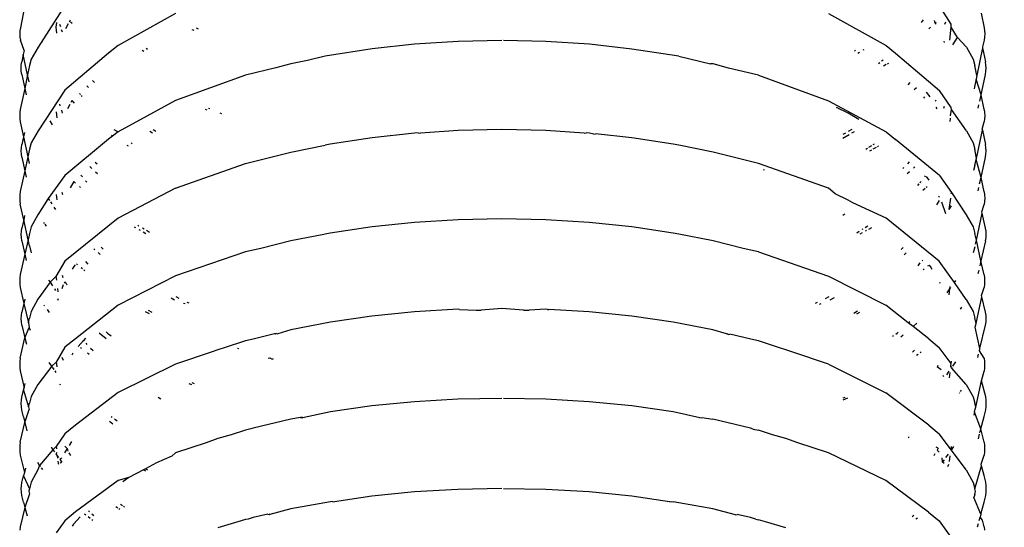
# Model space of a CAD drawing. Units: millimetres. Extents: x 159 to 900, y 110 to 995.
# Drawn here: x 713 to 739, y 881 to 894 of the extents above; entities that cross this region are included whole.
import ezdxf

# ---------------------------------------------------------------- set-up
doc = ezdxf.new("R2010")
doc.units = ezdxf.units.MM
doc.layers.add('COTA', color=1, linetype='Continuous')
doc.layers.add('RUBINETTOS', color=2, linetype='Continuous')
doc.styles.get("Standard").update_dxf_attribs({"font": 'arial.ttf'})
doc.dimstyles.new('Milímetros', dxfattribs={"dimtxt": 11, "dimasz": 5, "dimexe": 3, "dimexo": 10, "dimgap": 3, "dimtad": 1, "dimtxsty": 'Standard', "dimblk": 'DOT', "dimcen": 2.5, "dimadec": 0, "dimazin": 0, "dimtfac": 1, "dimtmove": 0, "dimatfit": 3, "dimldrblk": 'DOT', "dimfxl": 0, "dimarcsym": 0})

# ---------------------------------------------------------------- blocks, each defined once
blk = doc.blocks.new('_Dot')
at = {"color": 0, "linetype": 'ByBlock', "lineweight": -2}
blk.add_line((-0.5, 0), (-1, 0), dxfattribs=at)
at = {"color": 0, "linetype": 'ByBlock', "const_width": 0.5}
blk.add_lwpolyline([(-0.25, 0, 1), (0.25, 0, 1)], format="xyb", close=True, dxfattribs=at)
blk = doc.blocks.new('*D29')
at = {"layer": 'COTA', "color": 0, "lineweight": -2}
for p, q in [((735.584, 950.397), (900.238, 950.397)), ((897.238, 945.397), (897.238, 430.396)), ((760.634, 425.396), (900.238, 425.396))]:
    blk.add_line(p, q, dxfattribs=at)
at = {"layer": 'Defpoints', "color": 0}
for p in [(725.584, 950.397), (750.634, 425.396), (897.238, 425.396)]:
    blk.add_point(p, dxfattribs=at)
at = {"layer": 'COTA', "color": 0, "lineweight": -2, "xscale": 5, "yscale": 5, "zscale": 5}
for p, rotation in [((897.238, 950.397), 90), ((897.238, 425.396), 270)]:
    blk.add_blockref('_Dot', p, dxfattribs=dict(at, rotation=rotation))
at = {"layer": 'COTA', "color": 0, "insert": (888.622, 687.896), "char_height": 11, "attachment_point": 5, "rotation": 90}
blk.add_mtext('525', dxfattribs=at)

msp = doc.modelspace()

# ---------------------------------------------------------------- linework, layer by layer
at = {"layer": 'RUBINETTOS'}
for p, q in [((713.189, 894.098), (713.078, 893.554)), ((714.233, 894.126), (713.537, 893.048)), ((717.099, 893.921), (715.612, 893.093)), ((734.02, 893.92), (735.508, 893.092)), ((737.191, 893.648), (736.89, 894.125)), ((737.973, 893.931), (738.051, 893.552)), ((714.012, 893.69), (713.999, 893.571)), ((714.369, 893.749), (714.342, 893.699)), ((714.381, 893.703), (714.418, 893.67)), ((736.428, 893.693), (736.479, 893.761)), ((736.777, 893.673), (736.76, 893.742)), ((736.777, 893.673), (736.805, 893.699)), ((736.81, 893.648), (736.777, 893.673)), ((737.034, 893.643), (737.053, 893.706)), ((713.068, 893.473), (713.064, 893.393)), ((713.078, 893.554), (713.068, 893.473)), ((713.999, 893.571), (714.016, 893.415)), ((714.095, 893.65), (714.114, 893.587)), ((714.137, 893.511), (714.158, 893.444)), ((714.318, 893.653), (714.249, 893.523)), ((717.522, 893.51), (717.571, 893.49)), ((717.632, 893.551), (717.684, 893.527)), ((736.618, 893.528), (736.662, 893.568)), ((737.163, 893.228), (737.199, 893.571)), ((737.199, 893.571), (737.191, 893.648)), ((737.358, 893.304), (737.199, 893.571)), ((738.051, 893.552), (738.061, 893.471)), ((738.061, 893.471), (738.064, 893.392)), ((713.064, 893.393), (713.068, 893.313)), ((713.068, 893.313), (713.078, 893.232)), ((713.177, 892.967), (713.078, 893.232)), ((724.42, 893.2), (723.294, 893.126)), ((725.557, 893.224), (724.42, 893.2)), ((726.694, 893.2), (725.592, 893.224)), ((727.82, 893.125), (726.694, 893.2)), ((737.002, 893.208), (737.014, 893.169)), ((737.239, 893.111), (737.358, 893.304)), ((737.589, 893.046), (737.358, 893.304)), ((738.051, 893.231), (738.003, 893.057)), ((738.061, 893.312), (738.051, 893.231)), ((738.064, 893.392), (738.061, 893.312)), ((713.177, 892.967), (713.155, 892.861)), ((713.537, 893.048), (713.358, 892.739)), ((715.365, 892.898), (714.233, 891.933)), ((715.612, 893.093), (715.365, 892.898)), ((716.236, 892.971), (716.277, 892.945)), ((716.341, 893.023), (716.372, 893.002)), ((722.19, 893.003), (720.979, 892.815)), ((723.294, 893.126), (722.19, 893.003)), ((728.925, 893.002), (727.82, 893.125)), ((730.136, 892.815), (728.925, 893.002)), ((734.691, 892.951), (734.718, 892.969)), ((734.781, 892.896), (734.819, 892.919)), ((734.916, 892.979), (734.939, 892.993)), ((735.508, 893.092), (735.755, 892.896)), ((735.755, 892.896), (736.889, 891.931)), ((737.589, 893.046), (737.767, 892.737)), ((738.009, 893.029), (737.863, 892.317)), ((738.003, 893.057), (738.009, 893.029)), ((738.009, 893.029), (738.086, 892.67)), ((713.103, 892.587), (713.113, 892.669)), ((713.155, 892.861), (713.113, 892.669)), ((713.265, 892.33), (713.155, 892.861)), ((713.358, 892.739), (713.316, 892.573)), ((720.521, 892.707), (720.09, 892.616)), ((720.979, 892.815), (720.521, 892.707)), ((730.136, 892.815), (730.96, 892.619)), ((735.312, 892.626), (735.349, 892.656)), ((735.393, 892.692), (735.431, 892.722)), ((735.544, 892.615), (735.581, 892.639)), ((737.767, 892.737), (737.809, 892.572)), ((738.096, 892.588), (738.086, 892.67)), ((713.1, 892.506), (713.103, 892.587)), ((713.103, 892.425), (713.1, 892.506)), ((713.113, 892.343), (713.103, 892.425)), ((713.316, 892.573), (713.265, 892.33)), ((719.695, 892.511), (718.911, 892.325)), ((720.09, 892.616), (719.695, 892.511)), ((730.96, 892.619), (731.002, 892.63)), ((731.026, 892.615), (730.96, 892.619)), ((731.424, 892.509), (731.026, 892.615)), ((732.205, 892.324), (731.424, 892.509)), ((735.514, 892.597), (735.442, 892.555)), ((737.863, 892.317), (737.809, 892.572)), ((738.086, 892.344), (738.096, 892.426)), ((738.1, 892.507), (738.096, 892.588)), ((738.096, 892.426), (738.1, 892.507)), ((713.113, 892.343), (713.191, 891.98)), ((713.265, 892.33), (713.191, 891.98)), ((713.302, 892.15), (713.265, 892.33)), ((714.948, 892.186), (714.999, 892.134)), ((718.911, 892.325), (717.098, 891.665)), ((732.205, 892.324), (734.019, 891.664)), ((736.081, 892.078), (736.135, 892.133)), ((737.843, 892.221), (737.812, 892.067)), ((737.863, 892.317), (737.843, 892.221)), ((737.971, 891.811), (737.843, 892.221)), ((737.971, 891.811), (738.086, 892.344)), ((713.191, 891.98), (713.077, 891.439)), ((713.191, 891.98), (713.226, 891.818)), ((714.233, 891.933), (713.536, 890.886)), ((714.799, 892.045), (714.845, 892.004)), ((736.233, 891.95), (736.296, 892.008)), ((736.652, 891.765), (736.559, 891.883)), ((737.195, 891.487), (736.889, 891.931)), ((737.812, 892.067), (737.787, 891.974)), ((714.415, 891.669), (714.387, 891.617)), ((714.415, 891.669), (714.472, 891.602)), ((714.613, 891.85), (714.633, 891.825)), ((714.656, 891.795), (714.674, 891.772)), ((717.098, 891.665), (715.611, 890.861)), ((734.019, 891.664), (735.508, 890.86)), ((736.491, 891.733), (736.512, 891.76)), ((736.782, 891.655), (736.809, 891.679)), ((737.935, 891.649), (737.971, 891.811)), ((738.05, 891.437), (737.971, 891.811)), ((713.077, 891.439), (713.067, 891.357)), ((714.007, 891.372), (714.023, 891.223)), ((714.093, 891.57), (714.105, 891.534)), ((714.141, 891.418), (714.165, 891.343)), ((714.36, 891.568), (714.299, 891.456)), ((717.869, 891.444), (717.909, 891.428)), ((717.952, 891.474), (717.986, 891.459)), ((734.526, 891.339), (734.222, 891.488)), ((736.828, 891.449), (736.805, 891.492)), ((737.004, 891.468), (737.022, 891.523)), ((737.181, 891.27), (737.2, 891.437)), ((737.2, 891.437), (737.195, 891.487)), ((737.588, 890.885), (737.2, 891.437)), ((737.896, 891.466), (737.914, 891.552)), ((738.05, 891.437), (738.06, 891.355)), ((713.067, 891.357), (713.064, 891.277)), ((713.064, 891.277), (713.067, 891.197)), ((713.067, 891.197), (713.077, 891.114)), ((713.077, 891.114), (713.159, 890.729)), ((713.841, 891.141), (713.906, 891.039)), ((718.297, 891.327), (718.252, 891.343)), ((734.802, 891.174), (734.526, 891.339)), ((737.166, 891.127), (737.175, 891.209)), ((737.998, 890.929), (738.05, 891.113)), ((738.06, 891.195), (738.05, 891.113)), ((738.06, 891.355), (738.064, 891.275)), ((738.064, 891.275), (738.06, 891.195)), ((713.536, 890.886), (713.357, 890.574)), ((715.611, 890.861), (715.464, 890.743)), ((715.501, 890.918), (715.611, 890.861)), ((716.435, 890.876), (716.506, 890.833)), ((716.52, 890.921), (716.588, 890.877)), ((724.42, 890.894), (723.443, 890.824)), ((725.557, 890.918), (724.42, 890.894)), ((726.694, 890.894), (725.557, 890.918)), ((727.683, 890.823), (726.694, 890.894)), ((734.539, 890.87), (734.626, 890.927)), ((734.62, 890.827), (734.692, 890.869)), ((735.508, 890.86), (735.755, 890.661)), ((737.588, 890.885), (737.766, 890.573)), ((737.85, 890.169), (738.004, 890.898)), ((737.998, 890.929), (738.004, 890.898)), ((738.004, 890.898), (738.087, 890.527)), ((713.159, 890.729), (713.114, 890.526)), ((713.183, 890.836), (713.159, 890.729)), ((713.159, 890.729), (713.271, 890.205)), ((715.364, 890.663), (714.232, 889.726)), ((715.464, 890.743), (715.364, 890.663)), ((715.464, 890.743), (715.437, 890.762)), ((722.189, 890.703), (721.106, 890.536)), ((723.294, 890.822), (722.189, 890.703)), ((723.389, 890.828), (723.294, 890.822)), ((723.389, 890.828), (723.443, 890.824)), ((727.683, 890.823), (727.738, 890.827)), ((727.82, 890.822), (727.738, 890.827)), ((727.94, 890.799), (727.82, 890.822)), ((727.94, 890.799), (727.979, 890.805)), ((728.924, 890.702), (727.979, 890.805)), ((729.996, 890.537), (728.924, 890.702)), ((734.388, 890.689), (734.554, 890.787)), ((734.395, 890.792), (734.465, 890.83)), ((736.889, 889.724), (735.755, 890.661)), ((713.1, 890.361), (713.104, 890.443)), ((713.104, 890.28), (713.1, 890.361)), ((713.104, 890.443), (713.114, 890.526)), ((713.315, 890.408), (713.271, 890.205)), ((713.357, 890.574), (713.315, 890.408)), ((715.839, 890.511), (715.87, 890.493)), ((715.951, 890.568), (715.978, 890.551)), ((720.089, 890.328), (720.978, 890.515)), ((721.106, 890.536), (720.978, 890.515)), ((730.135, 890.515), (729.996, 890.537)), ((731.025, 890.327), (730.135, 890.515)), ((734.98, 890.405), (735.031, 890.437)), ((735.063, 890.457), (735.141, 890.506)), ((735.129, 890.384), (735.082, 890.357)), ((735.25, 890.453), (735.169, 890.407)), ((735.178, 890.529), (735.211, 890.55)), ((735.314, 890.489), (735.284, 890.472)), ((737.766, 890.573), (737.808, 890.406)), ((737.85, 890.169), (737.808, 890.406)), ((738.097, 890.444), (738.087, 890.527)), ((738.1, 890.362), (738.097, 890.444)), ((738.097, 890.281), (738.1, 890.362)), ((713.114, 890.197), (713.104, 890.28)), ((713.114, 890.197), (713.193, 889.843)), ((713.271, 890.205), (713.193, 889.843)), ((713.271, 890.205), (713.307, 890.038)), ((718.91, 890.039), (720.089, 890.328)), ((732.204, 890.038), (731.025, 890.327)), ((737.811, 889.984), (737.844, 890.139)), ((737.844, 890.139), (737.85, 890.169)), ((737.969, 889.673), (737.844, 890.139)), ((737.969, 889.673), (738.087, 890.198)), ((738.087, 890.198), (738.097, 890.281)), ((713.193, 889.843), (713.076, 889.307)), ((713.193, 889.843), (713.229, 889.68)), ((714.876, 889.956), (714.931, 889.907)), ((715.02, 890.073), (715.066, 890.027)), ((717.098, 889.399), (718.91, 890.039)), ((734.018, 889.397), (732.204, 890.038)), ((732.329, 889.87), (732.356, 889.88)), ((735.946, 889.906), (735.971, 889.931)), ((736.068, 890.028), (736.118, 890.078)), ((736.215, 889.917), (736.25, 889.948)), ((737.811, 889.984), (737.777, 889.852)), ((714.232, 889.726), (713.797, 889.132)), ((714.649, 889.734), (714.686, 889.688)), ((714.767, 889.586), (714.797, 889.549)), ((715.027, 889.822), (715.077, 889.778)), ((736.055, 889.775), (736.113, 889.826)), ((736.513, 889.692), (736.532, 889.716)), ((736.629, 889.605), (736.554, 889.698)), ((736.889, 889.724), (737.201, 889.283)), ((737.932, 889.511), (737.969, 889.673)), ((738.049, 889.305), (737.969, 889.673)), ((714.461, 889.566), (714.372, 889.409)), ((714.461, 889.566), (714.507, 889.529)), ((714.608, 889.443), (714.637, 889.418)), ((717.098, 889.399), (715.61, 888.618)), ((734.186, 889.249), (734.018, 889.397)), ((736.331, 889.464), (736.368, 889.51)), ((736.385, 889.532), (736.414, 889.568)), ((736.519, 889.386), (736.459, 889.336)), ((736.576, 889.435), (736.548, 889.412)), ((737.892, 889.33), (737.911, 889.417)), ((713.066, 889.224), (713.063, 889.143)), ((713.063, 889.143), (713.066, 889.062)), ((713.076, 889.307), (713.066, 889.224)), ((713.066, 889.062), (713.076, 888.979)), ((713.797, 889.132), (713.535, 888.709)), ((713.797, 889.132), (713.83, 889.082)), ((714.006, 889.232), (714.021, 889.097)), ((714.15, 889.291), (714.17, 889.229)), ((734.525, 889.087), (734.186, 889.249)), ((734.645, 889.018), (734.525, 889.087)), ((736.827, 888.965), (736.891, 889.082)), ((736.89, 889.161), (736.871, 889.194)), ((737.144, 888.845), (737.184, 889.14)), ((737.201, 889.283), (737.197, 889.311)), ((737.197, 889.255), (737.201, 889.283)), ((737.201, 889.283), (737.587, 888.708)), ((738.049, 889.305), (738.06, 889.222)), ((738.06, 889.222), (738.063, 889.141)), ((738.063, 889.141), (738.06, 889.06)), ((713.164, 888.579), (713.076, 888.979)), ((713.858, 889.041), (713.89, 888.991)), ((713.947, 888.906), (713.985, 888.847)), ((735.507, 888.616), (734.645, 889.018)), ((737.054, 888.729), (736.953, 889.032)), ((737.144, 888.845), (737.207, 888.94)), ((737.991, 888.783), (738.049, 888.978)), ((738.06, 889.06), (738.049, 888.978)), ((713.164, 888.579), (713.114, 888.364)), ((713.189, 888.686), (713.164, 888.579)), ((713.278, 888.063), (713.164, 888.579)), ((713.535, 888.709), (713.357, 888.395)), ((715.61, 888.618), (714.231, 887.506)), ((724.419, 888.581), (723.293, 888.511)), ((725.556, 888.604), (724.419, 888.581)), ((726.693, 888.581), (725.556, 888.604)), ((727.819, 888.51), (726.693, 888.581)), ((734.392, 888.701), (734.44, 888.729)), ((736.888, 887.504), (735.507, 888.616)), ((737.587, 888.708), (737.766, 888.393)), ((737.847, 888.05), (737.999, 888.748)), ((737.999, 888.748), (737.991, 888.783)), ((738.087, 888.365), (737.999, 888.748)), ((713.104, 888.28), (713.114, 888.364)), ((713.357, 888.395), (713.315, 888.227)), ((713.675, 888.513), (713.694, 888.486)), ((713.709, 888.463), (713.744, 888.413)), ((716.025, 888.393), (716.057, 888.375)), ((716.119, 888.441), (716.145, 888.425)), ((716.15, 888.324), (716.179, 888.308)), ((716.242, 888.367), (716.286, 888.34)), ((716.343, 888.305), (716.427, 888.254)), ((722.189, 888.395), (721.106, 888.232)), ((723.293, 888.511), (722.189, 888.395)), ((728.923, 888.394), (727.819, 888.51)), ((729.995, 888.233), (728.923, 888.394)), ((734.891, 888.331), (734.916, 888.346)), ((734.965, 888.376), (735.037, 888.419)), ((735.005, 888.304), (734.975, 888.287)), ((735.129, 888.372), (735.053, 888.33)), ((737.766, 888.393), (737.808, 888.225)), ((738.098, 888.281), (738.087, 888.365)), ((713.101, 888.198), (713.104, 888.28)), ((713.104, 888.116), (713.101, 888.198)), ((713.115, 888.032), (713.104, 888.116)), ((713.278, 888.063), (713.194, 887.688)), ((713.315, 888.227), (713.278, 888.063)), ((713.314, 887.901), (713.278, 888.063)), ((716.261, 888.263), (716.327, 888.227)), ((720.938, 888.199), (720.088, 888.03)), ((720.977, 888.207), (720.938, 888.199)), ((721.106, 888.232), (720.977, 888.207)), ((730.135, 888.207), (729.995, 888.233)), ((731.025, 888.029), (730.135, 888.207)), ((734.747, 888.244), (734.812, 888.283)), ((734.892, 888.242), (734.828, 888.207)), ((737.847, 888.05), (737.808, 888.225)), ((737.824, 887.944), (737.847, 888.05)), ((737.967, 887.518), (737.847, 888.05)), ((738.087, 888.033), (738.098, 888.117)), ((738.101, 888.199), (738.098, 888.281)), ((738.098, 888.117), (738.101, 888.199)), ((713.115, 888.032), (713.194, 887.688)), ((713.314, 887.901), (713.359, 887.721)), ((714.985, 887.822), (715.006, 887.804)), ((715.171, 887.868), (715.226, 887.814)), ((719.309, 887.834), (718.909, 887.745)), ((720.088, 888.03), (719.309, 887.834)), ((731.808, 887.832), (731.025, 888.029)), ((732.204, 887.744), (731.808, 887.832)), ((735.899, 887.808), (735.954, 887.861)), ((737.81, 887.878), (737.768, 887.72)), ((738.087, 888.033), (737.967, 887.518)), ((713.194, 887.688), (713.076, 887.158)), ((713.194, 887.688), (713.232, 887.525)), ((715.092, 887.73), (715.148, 887.681)), ((718.909, 887.745), (717.097, 887.122)), ((732.204, 887.744), (734.018, 887.121)), ((735.976, 887.673), (736.033, 887.722)), ((736.443, 887.516), (736.46, 887.536)), ((714.231, 887.506), (714.001, 887.109)), ((714.46, 887.366), (714.421, 887.299)), ((714.494, 887.407), (714.46, 887.366)), ((714.535, 887.44), (714.56, 887.419)), ((714.657, 887.34), (714.688, 887.315)), ((714.725, 887.285), (714.748, 887.266)), ((714.77, 887.496), (714.828, 887.426)), ((736.336, 887.387), (736.396, 887.459)), ((736.467, 887.283), (736.496, 887.307)), ((736.594, 887.386), (736.632, 887.399)), ((736.661, 887.364), (736.632, 887.399)), ((736.702, 887.292), (736.661, 887.364)), ((737.277, 886.955), (736.888, 887.504)), ((737.967, 887.518), (737.936, 887.386)), ((738.049, 887.156), (737.967, 887.518)), ((713.065, 887.075), (713.062, 886.993)), ((713.076, 887.158), (713.065, 887.075)), ((714.001, 887.109), (713.847, 886.962)), ((714.001, 887.109), (714.012, 887.016)), ((714.161, 887.141), (714.181, 887.08)), ((717.097, 887.122), (715.61, 886.364)), ((734.018, 887.121), (735.506, 886.362)), ((737.908, 887.265), (737.888, 887.177)), ((738.049, 887.156), (738.059, 887.073)), ((738.059, 887.073), (738.062, 886.991)), ((713.062, 886.993), (713.065, 886.912)), ((713.065, 886.912), (713.076, 886.828)), ((713.076, 886.828), (713.17, 886.411)), ((713.847, 886.962), (713.534, 886.519)), ((713.811, 887.015), (713.847, 886.962)), ((713.847, 886.962), (713.909, 886.871)), ((713.964, 886.791), (713.992, 886.749)), ((714.038, 886.796), (714.048, 886.71)), ((714.184, 886.889), (714.15, 886.792)), ((714.227, 886.965), (714.21, 886.934)), ((714.252, 886.948), (714.227, 886.965)), ((714.252, 886.948), (714.281, 886.896)), ((736.914, 886.928), (736.897, 886.957)), ((737.094, 886.685), (737.163, 886.786)), ((737.145, 886.636), (737.163, 886.786)), ((737.163, 886.786), (737.171, 886.853)), ((737.163, 886.786), (737.19, 886.826)), ((737.277, 886.955), (737.312, 887.006)), ((737.587, 886.517), (737.277, 886.955)), ((737.984, 886.619), (738.049, 886.827)), ((738.059, 886.91), (738.049, 886.827)), ((738.062, 886.991), (738.059, 886.91)), ((713.196, 886.519), (713.17, 886.411)), ((713.534, 886.519), (713.356, 886.202)), ((714.059, 886.526), (714.044, 886.483)), ((716.989, 886.552), (717.068, 886.507)), ((717.108, 886.587), (717.186, 886.547)), ((733.939, 886.542), (734.037, 886.591)), ((734.057, 886.502), (734.17, 886.564)), ((737.587, 886.517), (737.765, 886.2)), ((737.839, 885.893), (737.993, 886.581)), ((737.993, 886.581), (737.984, 886.619)), ((738.088, 886.185), (737.993, 886.581)), ((713.17, 886.411), (713.115, 886.184)), ((713.17, 886.411), (713.285, 885.905)), ((713.688, 886.37), (713.705, 886.345)), ((715.61, 886.364), (714.505, 885.498)), ((717.344, 886.397), (717.301, 886.413)), ((717.394, 886.445), (717.442, 886.425)), ((724.418, 886.26), (723.292, 886.192)), ((724.458, 886.253), (724.418, 886.26)), ((725.555, 886.283), (725.019, 886.24)), ((726.116, 886.239), (725.555, 886.283)), ((726.692, 886.26), (726.264, 886.233)), ((726.732, 886.253), (726.692, 886.26)), ((733.683, 886.42), (733.73, 886.44)), ((733.781, 886.392), (733.823, 886.408)), ((736.084, 885.91), (735.506, 886.362)), ((737.434, 886.263), (737.469, 886.311)), ((713.102, 886.016), (713.105, 886.099)), ((713.105, 885.934), (713.102, 886.016)), ((713.105, 886.099), (713.115, 886.184)), ((713.285, 885.905), (713.314, 886.033)), ((713.356, 886.202), (713.314, 886.033)), ((713.773, 886.252), (713.826, 886.178)), ((716.312, 886.204), (716.414, 886.15)), ((716.388, 886.239), (716.481, 886.184)), ((722.188, 886.079), (721.116, 885.923)), ((723.292, 886.192), (722.188, 886.079)), ((724.458, 886.253), (724.884, 886.235)), ((724.884, 886.235), (725.019, 886.24)), ((726.116, 886.239), (726.264, 886.233)), ((726.732, 886.253), (726.773, 886.255)), ((727.818, 886.191), (726.773, 886.255)), ((728.923, 886.079), (727.818, 886.191)), ((729.995, 885.922), (728.923, 886.079)), ((734.674, 886.162), (734.769, 886.218)), ((734.82, 886.172), (734.739, 886.129)), ((737.765, 886.2), (737.807, 886.031)), ((737.839, 885.893), (737.807, 886.031)), ((738.098, 886.101), (738.088, 886.185)), ((738.102, 886.018), (738.098, 886.101)), ((738.098, 885.935), (738.102, 886.018)), ((713.115, 885.849), (713.105, 885.934)), ((713.115, 885.849), (713.195, 885.516)), ((713.195, 885.516), (713.31, 885.791)), ((713.285, 885.905), (713.31, 885.791)), ((713.31, 885.791), (713.317, 885.764)), ((713.317, 885.764), (713.329, 885.717)), ((721.116, 885.923), (720.088, 885.725)), ((731.024, 885.724), (729.995, 885.922)), ((736.084, 885.91), (736.123, 885.947)), ((736.207, 885.814), (736.084, 885.91)), ((736.207, 885.814), (736.309, 885.899)), ((736.613, 885.496), (736.207, 885.814)), ((737.818, 885.797), (737.839, 885.893)), ((737.941, 885.245), (737.818, 885.797)), ((737.941, 885.245), (738.088, 885.851)), ((738.088, 885.851), (738.098, 885.935)), ((713.075, 884.994), (713.195, 885.516)), ((713.195, 885.516), (713.234, 885.353)), ((714.505, 885.498), (714.23, 885.274)), ((714.764, 885.511), (714.715, 885.453)), ((715.122, 885.649), (715.3, 885.501)), ((715.3, 885.672), (715.335, 885.64)), ((715.335, 885.64), (715.432, 885.568)), ((719.663, 885.621), (719.111, 885.486)), ((719.716, 885.634), (719.663, 885.621)), ((719.695, 885.613), (719.663, 885.621)), ((719.716, 885.634), (719.749, 885.625)), ((720.088, 885.725), (719.749, 885.625)), ((731.375, 885.621), (731.024, 885.724)), ((731.375, 885.621), (731.408, 885.63)), ((731.428, 885.609), (731.375, 885.621)), ((731.428, 885.609), (731.46, 885.617)), ((732.001, 885.485), (731.46, 885.617)), ((735.703, 885.57), (735.678, 885.552)), ((735.762, 885.614), (735.795, 885.638)), ((735.795, 885.638), (735.825, 885.666)), ((735.891, 885.549), (735.952, 885.601)), ((736.613, 885.496), (736.887, 885.272)), ((714.23, 885.274), (714.006, 884.888)), ((714.715, 885.453), (714.579, 885.293)), ((714.637, 885.273), (714.665, 885.251)), ((714.715, 885.453), (714.734, 885.431)), ((714.777, 885.381), (714.804, 885.349)), ((714.967, 885.183), (714.896, 885.245)), ((718.362, 885.26), (718.197, 885.21)), ((718.909, 885.442), (718.362, 885.26)), ((718.703, 885.252), (718.736, 885.241)), ((719.111, 885.486), (718.909, 885.442)), ((732.203, 885.441), (732.001, 885.485)), ((732.745, 885.26), (732.203, 885.441)), ((732.915, 885.209), (732.745, 885.26)), ((737.193, 884.852), (736.887, 885.272)), ((737.926, 885.182), (737.941, 885.245)), ((713.075, 884.994), (713.065, 884.91)), ((714.156, 885.022), (714.184, 884.94)), ((714.439, 885.119), (714.41, 885.07)), ((714.815, 885.133), (714.858, 885.099)), ((718.051, 885.156), (717.096, 884.837)), ((718.197, 885.21), (718.051, 885.156)), ((719.496, 884.995), (719.545, 885.006)), ((719.545, 885.006), (719.599, 884.971)), ((719.599, 884.971), (719.638, 884.982)), ((733.066, 885.153), (732.915, 885.209)), ((734.017, 884.836), (733.066, 885.153)), ((736.191, 885.149), (736.249, 885.2)), ((736.297, 885.067), (736.338, 885.099)), ((736.393, 885.143), (736.415, 885.16)), ((737.884, 885.008), (737.905, 885.096)), ((737.926, 885.182), (737.934, 885.214)), ((738.048, 884.992), (737.926, 885.182)), ((738.048, 884.992), (738.058, 884.908)), ((713.065, 884.91), (713.061, 884.828)), ((713.061, 884.828), (713.065, 884.746)), ((713.065, 884.746), (713.075, 884.662)), ((713.894, 884.783), (713.534, 884.315)), ((713.894, 884.783), (713.826, 884.88)), ((714.006, 884.888), (713.894, 884.783)), ((713.952, 884.7), (713.912, 884.759)), ((714.006, 884.888), (714.02, 884.772)), ((717.096, 884.837), (715.609, 884.1)), ((734.017, 884.836), (735.506, 884.098)), ((736.841, 884.763), (736.86, 884.816)), ((736.937, 884.688), (736.841, 884.763)), ((737.183, 884.769), (737.187, 884.801)), ((737.187, 884.801), (737.193, 884.852)), ((737.203, 884.739), (737.187, 884.801)), ((737.193, 884.852), (737.202, 884.918)), ((737.203, 884.739), (737.219, 884.762)), ((737.586, 884.313), (737.203, 884.739)), ((737.239, 884.79), (737.312, 884.895)), ((738.058, 884.744), (738.048, 884.66)), ((738.058, 884.908), (738.061, 884.826)), ((738.061, 884.826), (738.058, 884.744)), ((713.075, 884.662), (713.176, 884.228)), ((714.01, 884.618), (713.977, 884.665)), ((737.001, 884.507), (736.989, 884.543)), ((737.079, 884.561), (737.144, 884.655)), ((737.148, 884.486), (737.165, 884.626)), ((737.985, 884.406), (738.048, 884.66)), ((713.159, 884.16), (713.176, 884.228)), ((713.176, 884.228), (713.203, 884.337)), ((713.534, 884.315), (713.355, 883.996)), ((714.12, 884.293), (714.111, 884.318)), ((717.444, 884.335), (717.515, 884.309)), ((717.522, 884.361), (717.585, 884.335)), ((737.586, 884.313), (737.764, 883.994)), ((737.831, 883.721), (737.985, 884.406)), ((738.089, 883.989), (737.985, 884.406)), ((713.106, 883.902), (713.116, 883.987)), ((713.116, 883.987), (713.159, 884.16)), ((713.159, 884.16), (713.291, 883.734)), ((713.355, 883.996), (713.313, 883.826)), ((715.609, 884.1), (714.504, 883.258)), ((716.648, 883.979), (716.719, 883.943)), ((734.506, 883.96), (734.391, 883.901)), ((734.394, 883.963), (734.445, 883.986)), ((736.612, 883.257), (735.506, 884.098)), ((737.407, 884.086), (737.423, 884.107)), ((737.438, 884.127), (737.464, 884.162)), ((737.764, 883.994), (737.806, 883.824)), ((738.099, 883.904), (738.089, 883.989)), ((713.102, 883.819), (713.106, 883.902)), ((713.106, 883.735), (713.102, 883.819)), ((713.116, 883.65), (713.106, 883.735)), ((713.291, 883.734), (713.313, 883.826)), ((713.291, 883.734), (713.307, 883.667)), ((722.187, 883.755), (721.116, 883.603)), ((723.291, 883.864), (722.187, 883.755)), ((724.417, 883.93), (723.291, 883.864)), ((725.554, 883.952), (724.417, 883.93)), ((726.691, 883.93), (725.595, 883.952)), ((727.817, 883.864), (726.691, 883.93)), ((728.922, 883.754), (727.817, 883.864)), ((729.994, 883.602), (728.922, 883.754)), ((737.831, 883.721), (737.806, 883.824)), ((737.819, 883.669), (737.831, 883.721)), ((738.089, 883.652), (738.099, 883.737)), ((738.102, 883.82), (738.099, 883.904)), ((738.099, 883.737), (738.102, 883.82)), ((713.159, 883.477), (713.116, 883.65)), ((713.159, 883.477), (713.196, 883.33)), ((713.196, 883.33), (713.307, 883.667)), ((715.435, 883.48), (715.46, 883.462)), ((720.339, 883.457), (720.087, 883.41)), ((720.377, 883.465), (720.339, 883.457)), ((720.339, 883.457), (720.394, 883.444)), ((720.377, 883.465), (720.434, 883.453)), ((721.116, 883.603), (720.434, 883.453)), ((730.687, 883.449), (729.994, 883.602)), ((730.687, 883.449), (730.737, 883.46)), ((730.737, 883.46), (731.023, 883.409)), ((737.801, 883.593), (737.782, 883.519)), ((737.801, 883.593), (737.819, 883.669)), ((737.965, 883.159), (737.801, 883.593)), ((737.965, 883.159), (738.046, 883.479)), ((738.046, 883.479), (738.089, 883.652)), ((713.074, 882.816), (713.196, 883.33)), ((713.196, 883.33), (713.25, 883.111)), ((714.504, 883.258), (714.23, 883.032)), ((715.391, 883.36), (715.478, 883.296)), ((715.516, 883.421), (715.589, 883.369)), ((720.087, 883.41), (719.111, 883.178)), ((732, 883.177), (731.023, 883.409)), ((736.612, 883.257), (736.886, 883.03)), ((714.23, 883.032), (714.003, 882.708)), ((718.537, 883.01), (718.197, 882.91)), ((718.908, 883.13), (718.537, 883.01)), ((719.046, 883.159), (718.908, 883.13)), ((719.111, 883.178), (719.046, 883.159)), ((732.066, 883.158), (732, 883.177)), ((732.066, 883.158), (732.202, 883.129)), ((732.569, 883.01), (732.202, 883.129)), ((732.914, 882.909), (732.569, 883.01)), ((736.081, 882.937), (736.106, 882.958)), ((737.2, 882.612), (736.886, 883.03)), ((737.902, 882.906), (737.932, 883.026)), ((737.94, 883.057), (737.965, 883.159)), ((738.047, 882.814), (737.965, 883.159)), ((713.064, 882.732), (713.061, 882.65)), ((713.074, 882.816), (713.064, 882.732)), ((713.872, 882.688), (713.922, 882.619)), ((714.003, 882.708), (713.922, 882.619)), ((714.003, 882.708), (714.011, 882.645)), ((714.234, 882.71), (714.291, 882.654)), ((714.403, 882.838), (714.339, 882.733)), ((717.896, 882.802), (717.095, 882.542)), ((718.197, 882.91), (717.896, 882.802)), ((733.221, 882.799), (732.914, 882.909)), ((734.016, 882.541), (733.221, 882.799)), ((736.862, 882.661), (736.807, 882.686)), ((737.2, 882.612), (737.266, 882.704)), ((737.2, 882.612), (737.201, 882.704)), ((738.047, 882.814), (738.057, 882.73)), ((738.057, 882.73), (738.061, 882.648)), ((713.061, 882.65), (713.064, 882.567)), ((713.064, 882.567), (713.074, 882.483)), ((713.074, 882.483), (713.182, 882.035)), ((713.922, 882.619), (713.575, 882.211)), ((713.922, 882.619), (713.959, 882.568)), ((714.023, 882.551), (713.996, 882.516)), ((713.996, 882.516), (714.034, 882.463)), ((714.034, 882.463), (714.066, 882.419)), ((714.034, 882.463), (714.042, 882.402)), ((714.291, 882.654), (714.219, 882.538)), ((714.291, 882.654), (714.31, 882.583)), ((714.336, 882.538), (714.376, 882.472)), ((716.999, 882.452), (716.607, 882.281)), ((717.095, 882.542), (716.999, 882.452)), ((735.505, 881.824), (734.016, 882.541)), ((736.774, 882.513), (736.746, 882.465)), ((736.862, 882.661), (736.83, 882.606)), ((736.884, 882.562), (736.83, 882.606)), ((737.06, 882.417), (737.127, 882.51)), ((737.151, 882.314), (737.17, 882.461)), ((737.585, 882.098), (737.2, 882.612)), ((737.97, 882.248), (738.047, 882.481)), ((738.057, 882.565), (738.047, 882.481)), ((738.061, 882.648), (738.057, 882.565)), ((713.575, 882.211), (713.532, 882.286)), ((713.575, 882.211), (713.533, 882.099)), ((713.575, 882.211), (713.596, 882.184)), ((714.052, 882.324), (714.058, 882.274)), ((714.058, 882.274), (714.07, 882.243)), ((714.155, 882.402), (714.105, 882.365)), ((714.105, 882.365), (714.15, 882.303)), ((714.15, 882.303), (714.107, 882.27)), ((716.607, 882.281), (716.324, 882.129)), ((736.973, 882.295), (736.96, 882.412)), ((736.973, 882.295), (737.02, 882.362)), ((737.014, 882.265), (736.973, 882.295)), ((737.111, 882.184), (737.136, 882.249)), ((737.806, 881.605), (737.981, 882.204)), ((737.981, 882.204), (737.97, 882.248)), ((738.046, 881.951), (737.981, 882.204)), ((713.116, 881.775), (713.159, 881.949)), ((713.182, 882.035), (713.159, 881.949)), ((713.159, 881.949), (713.312, 881.607)), ((713.21, 882.143), (713.182, 882.035)), ((713.533, 882.099), (713.355, 881.778)), ((713.618, 882.156), (713.652, 882.112)), ((716.267, 882.099), (715.892, 881.898)), ((716.324, 882.129), (716.267, 882.099)), ((716.267, 882.099), (716.318, 882.073)), ((716.324, 882.129), (716.376, 882.101)), ((737.585, 882.098), (737.763, 881.776)), ((738.089, 881.777), (738.046, 881.951)), ((713.103, 881.606), (713.106, 881.689)), ((713.106, 881.689), (713.116, 881.775)), ((713.355, 881.778), (713.312, 881.607)), ((715.608, 881.826), (714.504, 881.008)), ((715.892, 881.898), (715.608, 881.826)), ((715.892, 881.898), (715.731, 881.791)), ((736.611, 881.006), (735.505, 881.824)), ((737.763, 881.776), (737.806, 881.605)), ((738.1, 881.691), (738.089, 881.777)), ((738.103, 881.607), (738.1, 881.691)), ((713.106, 881.522), (713.103, 881.606)), ((713.117, 881.436), (713.106, 881.522)), ((713.16, 881.262), (713.117, 881.436)), ((713.315, 881.478), (713.195, 881.125)), ((713.312, 881.607), (713.298, 881.549)), ((713.298, 881.549), (713.315, 881.478)), ((722.187, 881.422), (721.219, 881.272)), ((723.291, 881.528), (722.187, 881.422)), ((724.417, 881.593), (723.291, 881.528)), ((725.554, 881.614), (724.417, 881.593)), ((726.691, 881.592), (725.596, 881.609)), ((727.817, 881.528), (726.691, 881.592)), ((728.921, 881.421), (727.817, 881.528)), ((729.901, 881.269), (728.921, 881.421)), ((737.804, 881.458), (737.786, 881.387)), ((737.804, 881.458), (737.816, 881.508)), ((737.822, 881.535), (737.806, 881.605)), ((737.816, 881.508), (737.822, 881.535)), ((738.047, 881.263), (738.089, 881.438)), ((738.089, 881.438), (738.1, 881.524)), ((738.1, 881.524), (738.103, 881.607)), ((713.16, 881.262), (713.195, 881.125)), ((715.673, 881.21), (715.721, 881.176)), ((715.748, 881.157), (715.78, 881.135)), ((721.115, 881.274), (720.086, 881.087)), ((721.162, 881.281), (721.115, 881.274)), ((721.162, 881.281), (721.219, 881.272)), ((729.901, 881.269), (729.959, 881.278)), ((729.959, 881.278), (729.993, 881.274)), ((731.022, 881.086), (729.993, 881.274)), ((737.965, 880.953), (737.786, 881.387)), ((737.965, 880.953), (738.047, 881.263)), ((713.195, 881.125), (713.074, 880.626)), ((713.195, 881.125), (713.251, 880.909)), ((714.504, 881.008), (714.229, 880.779)), ((714.736, 880.96), (714.771, 880.934)), ((714.843, 881.039), (714.866, 881.015)), ((714.929, 880.959), (714.98, 880.917)), ((715.553, 881.153), (715.605, 881.114)), ((715.627, 881.1), (715.658, 881.084)), ((719.494, 880.951), (719.11, 880.862)), ((719.494, 880.951), (719.542, 880.94)), ((719.519, 880.956), (719.542, 880.94)), ((720.086, 881.087), (719.542, 880.94)), ((731.607, 880.931), (731.022, 881.086)), ((731.607, 880.931), (731.652, 880.941)), ((731.999, 880.861), (731.652, 880.941)), ((736.188, 880.891), (736.228, 880.925)), ((736.611, 881.006), (736.886, 880.777)), ((737.965, 880.953), (737.945, 880.874)), ((714.229, 880.779), (714.007, 880.467)), ((714.458, 880.692), (714.423, 880.637)), ((714.629, 880.882), (714.458, 880.692)), ((714.834, 880.889), (714.888, 880.85)), ((714.934, 880.816), (714.956, 880.8)), ((718.716, 880.749), (718.196, 880.601)), ((718.907, 880.81), (718.716, 880.749)), ((718.978, 880.824), (718.907, 880.81)), ((719.11, 880.862), (718.978, 880.824)), ((732.132, 880.823), (731.999, 880.861)), ((732.132, 880.823), (732.202, 880.809)), ((732.388, 880.75), (732.202, 880.809)), ((732.914, 880.6), (732.388, 880.75)), ((736.282, 880.829), (736.321, 880.857)), ((736.886, 880.777), (737.185, 880.357)), ((737.878, 880.622), (737.901, 880.709)), ((737.923, 880.79), (737.945, 880.874)), ((738.004, 880.796), (737.945, 880.874)), ((738.047, 880.624), (738.004, 880.796)), ((713.074, 880.626), (713.063, 880.541)), ((738.047, 880.624), (738.057, 880.539))]:
    msp.add_line(p, q, dxfattribs=at)

# ---------------------------------------------------------------- dimensions: what is measured, and where the dimension line sits
at = {"layer": 'COTA'}
dim = msp.add_linear_dim(base=(897.238, 425.396), p1=(725.584, 950.397), p2=(750.634, 425.396), angle=90, dimstyle='Milímetros', dxfattribs=at)
dim.commit()
dim.dimension.update_dxf_attribs({"geometry": '*D29', "text_midpoint": (888.622, 687.896)})

doc.saveas('drawing.dxf')
